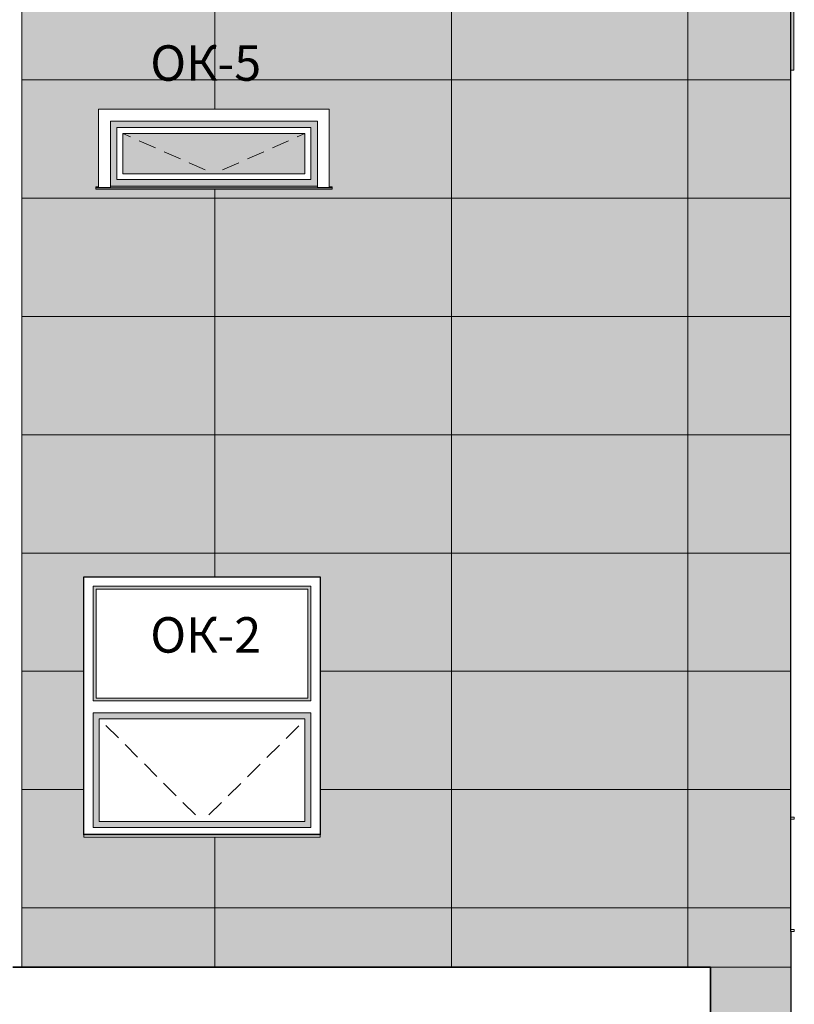
# Model space of a CAD drawing. Extents: x 619718 to 908907, y -132408 to -3330.
# Drawn here: x 707112 to 713664, y -61472 to -53147 of the extents above; entities that cross this region are included whole.
import ezdxf

# ---------------------------------------------------------------- set-up
doc = ezdxf.new("R2010")
doc.units = 0
doc.header["$MEASUREMENT"] = 0
doc.linetypes.add('Achse', pattern=[230, 0, -80, 150, 0])
for name, color, linetype, lineweight in [('A-NDIM-7-015 TX-02', 7, 'Continuous', 15), ('Балки_Ном_пера__3', 7, 'Continuous', 35), ('Колонны_Ном_пера__3', 7, 'Continuous', 35), ('Крыши_Ном_пера__21', 7, 'Continuous', 20), ('Нар.  стена_Ном_пера__87', 7, 'Continuous', 20), ('Наружные стены_Ном_пера__2', 7, 'Continuous', 25), ('Наружные стены_Ном_пера__21', 7, 'Continuous', 20), ('Наружные стены_Ном_пера__33', 7, 'Continuous', 20), ('Огражд.  лестн._Ном_пера__87', 7, 'Continuous', 20), ('Окна_Ном_пера__21', 7, 'Continuous', 20)]:
    doc.layers.add(name, color=color, linetype=linetype, lineweight=lineweight)
doc.layers.add('ШТРИХОВКА2_Ном_пера__120', color=7, linetype='Continuous', lineweight=15, true_color=0xf2f2f2)
doc.layers.add('ШТРИХОВКА2_Ном_пера__200', color=7, linetype='Continuous', lineweight=15, true_color=0xafab9e)
doc.styles.add('ROMANS', font='ROMANS.shx')
doc.dimstyles.new('A-COTAS 100', dxfattribs={"dimtxt": 250, "dimasz": 125, "dimexe": 0.18, "dimexo": 300, "dimgap": 75, "dimtad": 1, "dimdec": 0, "dimzin": 0, "dimdsep": 46, "dimtxsty": 'ROMANS', "dimblk": 'DOT', "dimcen": 0.9, "dimclrd": 256, "dimclre": 256, "dimclrt": 256, "dimadec": 0, "dimazin": 0, "dimtfac": 1, "dimtdec": 0, "dimtmove": 2, "dimatfit": 3, "dimldrblk": 'DOT', "dimfxl": 1, "dimtolj": 1, "dimtzin": 0, "dimarcsym": 0})

msp = doc.modelspace()

# ---------------------------------------------------------------- hatches: boundary and pattern name
h = msp.add_hatch(color=254)
h.paths.add_polyline_path([(713659.2, -51368), (713659.2, -51278), (713633.2, -51278), (713633.2, -51298), (713624.2, -51307), (713624.2, -51343), (713609.2, -51343), (713609.2, -51368), (713609.2, -51398), (713624.2, -51398), (713624.2, -52142.3), (707129.2, -52142.3), (707129.2, -53147.3), (707129.2, -54447.3), (707129.2, -55747.3), (707129.2, -56647.3), (707129.2, -57947.3), (707129.2, -59247.3), (707129.2, -60547.3), (707129.2, -61157.8), (707454.2, -61157.8), (712554.2, -61157.8), (712954.2, -61157.8), (713634.2, -61157.8), (713634.2, -60857.8), (713634.2, -56057.8), (713634.2, -53573), (713659.2, -53573), (713659.2, -52458)])
h.paths.add_polyline_path([(709729.5, -53904.4), (709729.5, -54560.7), (709754.5, -54560.7), (709754.5, -54579.4), (707754.5, -54579.4), (707754.5, -54568), (707754.5, -54560.7), (707779.5, -54560.7), (707779.5, -53904.4)], flags=16)
h.paths.add_polyline_path([(707879.5, -54004.4), (709629.5, -54004.4), (709629.5, -54568), (707879.5, -54568)], flags=0)
h.paths.add_polyline_path([(707934.5, -54059.4), (709574.5, -54059.4), (709574.5, -54109.4), (709574.5, -54449.4), (709574.5, -54499.4), (707934.5, -54499.4)], flags=0)
h.paths.add_polyline_path([(707984.5, -54109.4), (709524.5, -54109.4), (709524.5, -54449.4), (707984.5, -54449.4)], flags=0)
h.paths.add_polyline_path([(709654.5, -57857.8), (709654.5, -60039.1), (709654.5, -60057.8), (707654.5, -60057.8), (707654.5, -60040.7), (707654.5, -57857.8)], flags=16)
h.paths.add_polyline_path([(709574.5, -57937.8), (709574.5, -58907.8), (707734.5, -58907.8), (707734.5, -57937.8)], flags=0)
h.paths.add_polyline_path([(709549.5, -57962.8), (709549.5, -58882.8), (707759.5, -58882.8), (707759.5, -57962.8)], flags=0)
h.paths.add_polyline_path([(709574.5, -59007.8), (709574.5, -59977.8), (707734.5, -59977.8), (707734.5, -59007.8)], flags=0)
h.paths.add_polyline_path([(709524.5, -59057.8), (709524.5, -59927.8), (707784.5, -59927.8), (707784.5, -59057.8)], flags=0)
h.paths.add_polyline_path([(709654.5, -60032.8), (709654.5, -60040.7), (707654.5, -60040.7), (707654.5, -60032.8)], flags=16)
h.paths.add_polyline_path([(708045.9, -53327.7), (709324.5, -53327.7), (709324.5, -53777.7), (708045.9, -53777.7)], flags=24)
h.paths.add_polyline_path([(708045.9, -58163), (709324.5, -58163), (709324.5, -58613), (708045.9, -58613)], flags=8)
msp.add_hatch(color=253).paths.add_polyline_path([(713634.2, -61157.8), (712954.2, -61157.8), (712954.2, -65357.8), (713634.2, -65357.8)])
at = {"layer": 'ШТРИХОВКА2_Ном_пера__120', "linetype": 'Continuous'}
h = msp.add_hatch(dxfattribs=at)
h.set_pattern_fill('НАВЕСНАЯ_СИСТЕМА', color=256, style=0, pattern_type=2)
h.set_pattern_definition([(180, (694762, -65657.8), (0, 1000), []), (90, (694762, -65657.8), (2000, 0), [])])
h.paths.add_polyline_path([(712954.2, -61157.8), (712954.2, -65657.8), (713634.2, -65657.8), (713634.2, -61157.8)], flags=0)
at = {"layer": 'ШТРИХОВКА2_Ном_пера__200', "linetype": 'Continuous'}
h = msp.add_hatch(dxfattribs=at)
h.set_pattern_fill('НАВЕСНАЯ_СИСТЕМА', color=256, style=0, pattern_type=2)
h.set_pattern_definition([(0, (694762, -65657.8), (0, 1000), []), (90, (694762, -65657.8), (-2000, 0), [])])
h.paths.add_polyline_path([(713634.2, -52142.3), (707129.2, -52142.3), (707129.2, -56057.8), (713634.2, -56057.8)], flags=0)
h.paths.add_polyline_path([(707754.5, -54560.7), (707779.5, -54560.7), (707779.5, -53904.4), (709729.5, -53904.4), (709729.5, -54560.7), (709754.5, -54560.7), (709754.5, -54579.4), (707754.5, -54579.4)], flags=0)
h = msp.add_hatch(dxfattribs=at)
h.set_pattern_fill('НАВЕСНАЯ_СИСТЕМА', color=256, style=0, pattern_type=2)
h.set_pattern_definition([(0, (694762, -65657.8), (0, 1000), []), (90, (694762, -65657.8), (-2000, 0), [])])
h.paths.add_polyline_path([(707129.2, -61157.8), (712954.2, -61157.8), (713634.2, -61157.8), (713634.2, -60857.8), (713634.2, -56057.8), (707129.2, -56057.8), (707129.2, -57947.3), (707129.2, -59247.3)], flags=0)
h.paths.add_polyline_path([(707654.5, -57857.8), (709654.5, -57857.8), (709654.5, -60057.8), (707654.5, -60057.8)], flags=0)

# ---------------------------------------------------------------- linework, layer by layer
at = {"layer": 'Балки_Ном_пера__3', "linetype": 'Continuous'}
msp.add_line((712554.2, -61157.8), (707454.2, -61157.8), dxfattribs=at)
at = {"layer": 'Колонны_Ном_пера__3', "linetype": 'Continuous'}
for p, q in [((707054.2, -61157.8), (707454.2, -61157.8)), ((707454.2, -61157.8), (712954.2, -61157.8)), ((712954.2, -65657.8), (712954.2, -61157.8))]:
    msp.add_line(p, q, dxfattribs=at)
at = {"layer": 'Крыши_Ном_пера__21', "linetype": 'Achse'}
for p, q in [((708754.5, -54449.4), (707984.5, -54109.4)), ((708754.5, -54449.4), (709524.5, -54109.4)), ((708654.5, -59927.8), (707784.5, -59057.8)), ((708654.5, -59927.8), (709524.5, -59068.5))]:
    msp.add_line(p, q, dxfattribs=at)
at = {"layer": 'Нар.  стена_Ном_пера__87', "linetype": 'Continuous'}
for p, q in [((707129.2, -53147.3), (707129.2, -52107.3)), ((707129.2, -54447.3), (707129.2, -53147.3)), ((707129.2, -55747.3), (707129.2, -54447.3)), ((707129.2, -56647.3), (707129.2, -55747.3)), ((707129.2, -57947.3), (707129.2, -56647.3)), ((707129.2, -59247.3), (707129.2, -57947.3)), ((707129.2, -60547.3), (707129.2, -59247.3)), ((707129.2, -61157.8), (707129.2, -60547.3))]:
    msp.add_line(p, q, dxfattribs=at)
at = {"layer": 'Наружные стены_Ном_пера__2', "linetype": 'Continuous'}
for p, q in [((713634.2, -56057.8), (713634.2, -52211.1)), ((713634.2, -60857.8), (713634.2, -56057.8)), ((707654.5, -57857.8), (709654.5, -57857.8)), ((707654.5, -60039.1), (707654.5, -57857.8)), ((709654.5, -57857.8), (709654.5, -60039.1)), ((713634.2, -60857.8), (713634.2, -65657.8))]:
    msp.add_line(p, q, dxfattribs=at)
at = {"layer": 'Наружные стены_Ном_пера__21', "linetype": 'Continuous'}
msp.add_line((712954.2, -61157.8), (713634.2, -61157.8), dxfattribs=at)
at = {"layer": 'Наружные стены_Ном_пера__33', "linetype": 'Continuous'}
for p, q in [((707779.5, -54567), (707779.5, -53904.4)), ((707779.5, -53904.4), (709729.5, -53904.4)), ((709729.5, -53904.4), (709729.5, -54567)), ((707879.5, -54004.4), (707879.5, -54567)), ((709629.5, -54004.4), (707879.5, -54004.4)), ((709629.5, -54567), (709629.5, -54004.4)), ((707934.5, -54059.4), (707934.5, -54499.4)), ((709574.5, -54059.4), (707934.5, -54059.4)), ((707984.5, -54109.4), (709524.5, -54109.4)), ((707984.5, -54449.4), (707984.5, -54109.4)), ((709524.5, -54109.4), (709524.5, -54449.4)), ((709574.5, -54109.4), (709574.5, -54059.4)), ((709574.5, -54449.4), (709574.5, -54109.4)), ((707934.5, -54499.4), (709574.5, -54499.4)), ((709524.5, -54449.4), (707984.5, -54449.4)), ((709574.5, -54499.4), (709574.5, -54449.4)), ((707754.5, -54568), (707754.5, -54560.7)), ((707754.5, -54560.7), (707779.5, -54560.7)), ((709754.5, -54568), (707754.5, -54568)), ((707754.5, -54579.4), (707754.5, -54568)), ((709754.5, -54579.4), (707754.5, -54579.4)), ((707879.5, -54567), (707779.5, -54567)), ((707879.5, -54554.4), (709629.5, -54554.4)), ((709729.5, -54567), (709629.5, -54567)), ((709729.5, -54560.7), (709754.5, -54560.7)), ((709754.5, -54560.7), (709754.5, -54568)), ((709754.5, -54579.4), (709754.5, -54568)), ((707734.5, -57937.8), (707734.5, -58907.8)), ((709574.5, -57937.8), (707734.5, -57937.8)), ((709574.5, -58907.8), (709574.5, -57937.8)), ((709549.5, -57962.8), (707759.5, -57962.8)), ((707759.5, -57962.8), (707759.5, -58882.8)), ((709549.5, -58882.8), (709549.5, -57962.8)), ((707734.5, -58907.8), (709574.5, -58907.8)), ((707759.5, -58882.8), (709549.5, -58882.8)), ((707734.5, -59007.8), (707734.5, -59977.8)), ((709574.5, -59007.8), (707734.5, -59007.8)), ((709574.5, -59977.8), (709574.5, -59007.8)), ((709524.5, -59057.8), (707784.5, -59057.8)), ((707784.5, -59057.8), (707784.5, -59927.8)), ((709524.5, -59927.8), (709524.5, -59057.8)), ((707784.5, -59927.8), (709524.5, -59927.8)), ((713634.2, -59889.1), (713664.2, -59890.7)), ((713634.2, -59907.8), (713664.2, -59907.8)), ((713664.2, -59907.8), (713664.2, -59890.7)), ((707734.5, -59977.8), (709574.5, -59977.8)), ((709654.5, -60032.8), (707654.5, -60032.8)), ((707654.5, -60039.1), (707654.5, -60040.7)), ((707654.5, -60040.7), (709654.5, -60040.7)), ((707654.5, -60057.8), (707654.5, -60040.7)), ((707654.5, -60057.8), (709654.5, -60057.8)), ((709654.5, -60040.7), (709654.5, -60039.1)), ((709654.5, -60057.8), (709654.5, -60040.7)), ((713634.2, -60839.1), (713664.2, -60840.7)), ((713664.2, -60857.8), (713664.2, -60840.7)), ((713634.2, -60857.8), (713664.2, -60857.8))]:
    msp.add_line(p, q, dxfattribs=at)
at = {"layer": 'Огражд.  лестн._Ном_пера__87', "linetype": 'Continuous'}
for p, q in [((713659.2, -53573), (713659.2, -52458)), ((713634.2, -53573), (713659.2, -53573))]:
    msp.add_line(p, q, dxfattribs=at)

# ---------------------------------------------------------------- texts
at = {"layer": 'Окна_Ном_пера__21', "linetype": 'Continuous', "char_height": 300, "attachment_point": 5, "style": 'ROMANS'}
for s, insert in [('{ОК-5}', (708685.2, -53552.7)), ('{ОК-2}', (708685.2, -58388))]:
    msp.add_mtext(s, dxfattribs=dict(at, insert=insert))

# ---------------------------------------------------------------- leaders
at = {"layer": 'A-NDIM-7-015 TX-02'}
msp.add_leader([(704190.6, -56229), (704190.6, -40899.8), (708846.1, -40899.8)], dimstyle='A-COTAS 100', dxfattribs=at)

doc.saveas('drawing.dxf')
